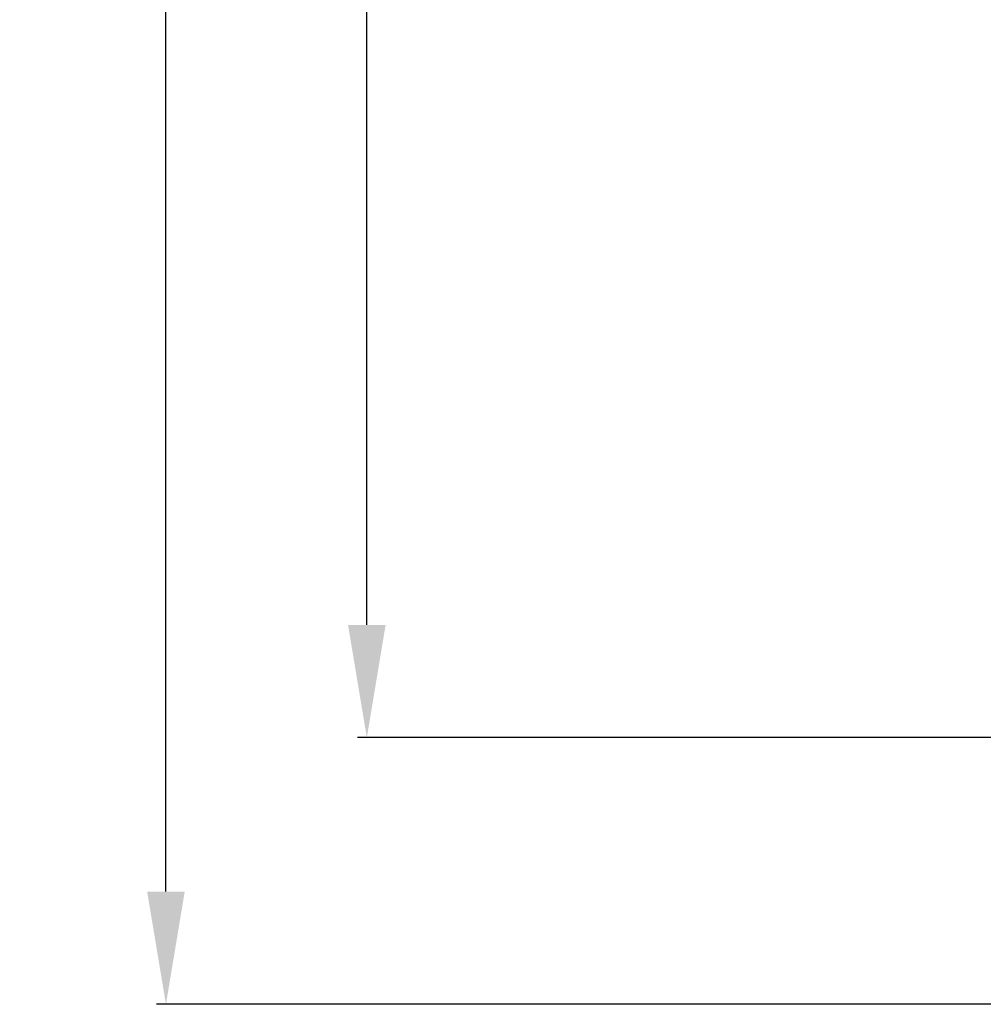
# Model space of a CAD drawing. Units: millimetres. Extents: x 23140 to 24753, y -2207 to -1093.
# Drawn here: x 23609 to 23737, y -2085 to -1954 of the extents above; entities that cross this region are included whole.
import ezdxf

# ---------------------------------------------------------------- set-up
doc = ezdxf.new("R2010")
doc.units = ezdxf.units.MM
doc.header["$LTSCALE"] = 19.36
doc.header["$PDMODE"] = 3
doc.header["$PDSIZE"] = 0.3125
doc.layers.get('0').update_dxf_attribs({"linetype": 'CONTINUOUS'})
doc.layers.get('Defpoints').update_dxf_attribs({"linetype": 'CONTINUOUS'})
doc.styles.get("Standard").update_dxf_attribs({"font": 'arial.ttf'})
doc.dimstyles.new('ISO-25', dxfattribs={"dimtxt": 15, "dimasz": 15, "dimexe": 1.25, "dimexo": 0.625, "dimgap": 2, "dimtad": 1, "dimdec": 0, "dimdsep": 46, "dimtxsty": 'Standard', "dimcen": 2.5, "dimclrd": 256, "dimclre": 256, "dimclrt": 256, "dimadec": 0, "dimazin": 0, "dimtfac": 1, "dimtdec": 0, "dimtmove": 0, "dimatfit": 3, "dimfxl": 0, "dimarcsym": 0})

# ---------------------------------------------------------------- blocks, each defined once
blk = doc.blocks.new('*D8')
at = {"lineweight": -2}
for p, q in [((23652.4, -1301.36), (23652.4, -1119.65)), ((23928.92, -2064.67), (23928.92, -1119.65)), ((23913.92, -1120.9), (23667.4, -1120.9))]:
    blk.add_line(p, q, dxfattribs=at)
for points in [[(23667.4, -1118.4), (23667.4, -1123.4), (23652.4, -1120.9)], [(23913.92, -1118.4), (23913.92, -1123.4), (23928.92, -1120.9)]]:
    blk.add_solid(points)
at = {"layer": 'Defpoints', "color": 0}
for p in [(23652.4, -1120.9), (23652.4, -1301.98), (23928.92, -2065.3)]:
    blk.add_point(p, dxfattribs=at)
at = {"insert": (23790.66, -1111.37), "char_height": 15, "attachment_point": 5}
blk.add_mtext('277', dxfattribs=at)
blk = doc.blocks.new('*D10')
at = {"lineweight": -2}
for p, q in [((23667.3, -1307.28), (23627.2, -1307.28)), ((23628.45, -2069.78), (23628.45, -1322.28)), ((23814.89, -2084.78), (23627.2, -2084.78))]:
    blk.add_line(p, q, dxfattribs=at)
for points in [[(23625.95, -1322.28), (23630.95, -1322.28), (23628.45, -1307.28)], [(23625.95, -2069.78), (23630.95, -2069.78), (23628.45, -2084.78)]]:
    blk.add_solid(points)
at = {"layer": 'Defpoints', "color": 0}
for p in [(23628.45, -1307.28), (23667.92, -1307.28), (23815.52, -2084.78)]:
    blk.add_point(p, dxfattribs=at)
at = {"insert": (23618.83, -1696.03), "char_height": 15, "attachment_point": 5, "rotation": 90}
blk.add_mtext('775', dxfattribs=at)
blk = doc.blocks.new('*D15')
at = {"lineweight": -2}
for p, q in [((23667.3, -1307.28), (23653.94, -1307.28)), ((23655.19, -2034.28), (23655.19, -1322.28)), ((23808.3, -2049.28), (23653.94, -2049.28))]:
    blk.add_line(p, q, dxfattribs=at)
for points in [[(23652.69, -1322.28), (23657.69, -1322.28), (23655.19, -1307.28)], [(23652.69, -2034.28), (23657.69, -2034.28), (23655.19, -2049.28)]]:
    blk.add_solid(points)
at = {"layer": 'Defpoints', "color": 0}
for p in [(23655.19, -1307.28), (23667.92, -1307.28), (23808.92, -2049.28)]:
    blk.add_point(p, dxfattribs=at)
at = {"insert": (23645.53, -1678.28), "char_height": 15, "attachment_point": 5, "rotation": 90}
blk.add_mtext('740', dxfattribs=at)

msp = doc.modelspace()

# ---------------------------------------------------------------- dimensions: what is measured, and where the dimension line sits
at = {"color": 7}
dim = msp.add_linear_dim(base=(23652.4, -1120.9), p1=(23928.92, -2065.3), p2=(23652.4, -1301.98), dimstyle='ISO-25', override={"dimpost": '\\X'}, dxfattribs=at)
dim.commit()
dim.dimension.update_dxf_attribs({"geometry": '*D8', "text_midpoint": (23790.66, -1111.37)})
for base, p1, text, picture, middle in [((23628.45, -1307.28), (23815.52, -2084.78), '775', '*D10', (23618.83, -1696.03)), ((23655.19, -1307.28), (23808.92, -2049.28), '740', '*D15', (23645.53, -1678.28))]:
    dim = msp.add_linear_dim(base=base, p1=p1, p2=(23667.92, -1307.28), angle=90, text=text, dimstyle='ISO-25', override={"dimpost": '\\X'}, dxfattribs=at)
    dim.commit()
    dim.dimension.update_dxf_attribs({"geometry": picture, "text_midpoint": middle})

doc.saveas('drawing.dxf')
